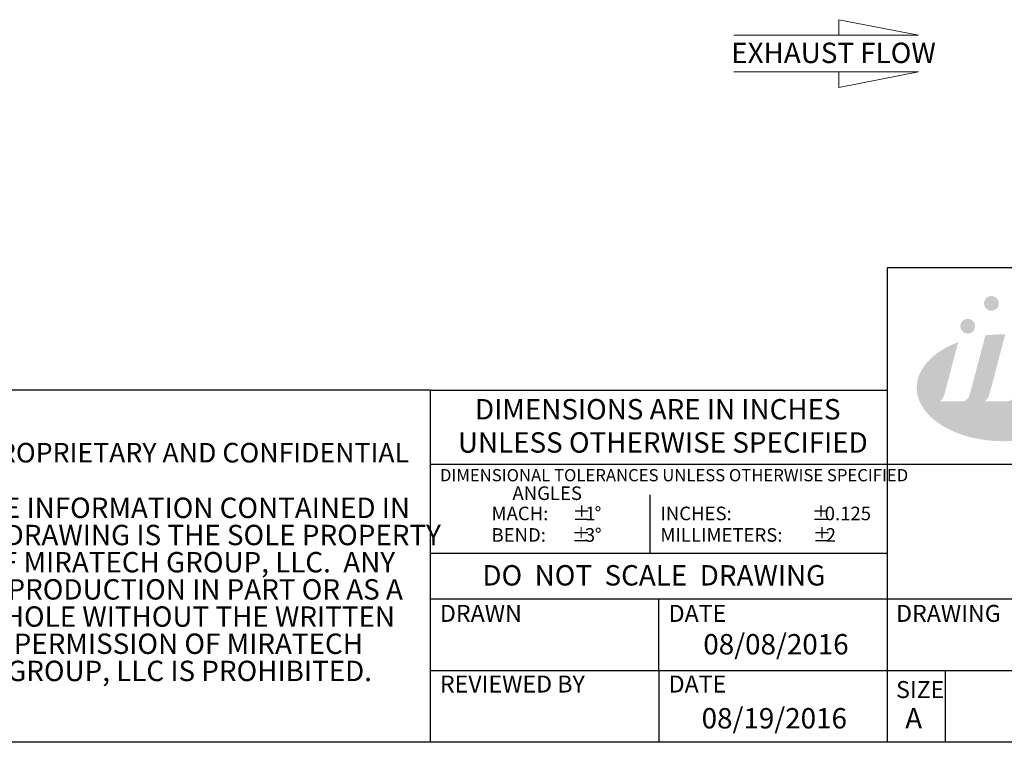
# Model space of a CAD drawing. Units: inches. Extents: x 3 to 63, y 3 to 47.3.
# Drawn here: x 30.8 to 49, y 3 to 16.3 of the extents above; entities that cross this region are included whole.
import ezdxf

# ---------------------------------------------------------------- set-up
doc = ezdxf.new("R2010")
doc.units = ezdxf.units.IN
doc.header["$LTSCALE"] = 6
doc.header["$MEASUREMENT"] = 0
for name, color, linetype in [('FORMAT', 7, 'Continuous'), ('LOGO_BLUE', 152, 'Continuous'), ('LOGO_GREEN', 134, 'Continuous')]:
    doc.layers.add(name, color=color, linetype=linetype)
doc.styles.add('SLDTEXTSTYLE0', font='TXT', dxfattribs={"width": 0.75})
doc.styles.add('SLDTEXTSTYLE1', font='TXT', dxfattribs={"width": 0.684783})
doc.styles.add('SLDTEXTSTYLE3', font='TXT', dxfattribs={"width": 0.7})

# ---------------------------------------------------------------- blocks, each defined once
blk = doc.blocks.new('SW_NOTE_2')
at = {"layer": 'FORMAT', "color": 0, "char_height": 0.375, "attachment_point": 2, "style": 'SLDTEXTSTYLE3'}
for s, insert in [('THE INFORMATION CONTAINED IN', (3.486, 0.483)), ('THIS DRAWING IS THE SOLE PROPERTY', (3.492, -0.017)), ('OF MIRATECH GROUP, LLC.  ANY', (3.48, -0.517)), ('REPRODUCTION IN PART OR AS A', (3.48, -1.017)), ('WHOLE WITHOUT THE WRITTEN', (3.461, -1.517)), ('PERMISSION OF MIRATECH', (3.483, -2.017)), ('GROUP, LLC IS PROHIBITED.', (3.505, -2.517))]:
    blk.add_mtext(s, dxfattribs=dict(at, insert=insert))
blk = doc.blocks.new('SW_NOTE_3')
at = {"layer": 'FORMAT', "color": 0, "char_height": 0.375, "attachment_point": 2, "style": 'SLDTEXTSTYLE0'}
for s, insert in [('DIMENSIONS ARE IN INCHES', (3.27, 0.483)), ('UNLESS OTHERWISE SPECIFIED', (3.363, -0.128))]:
    blk.add_mtext(s, dxfattribs=dict(at, insert=insert))
blk = doc.blocks.new('SW_NOTE_4')
at = {"layer": 'FORMAT', "color": 0, "char_height": 0.25, "attachment_point": 1, "style": 'SLDTEXTSTYLE0'}
for s, insert in [('MACH:', (0, 0.322)), ('%%p', (1.487, 0.322)), ('1', (1.726, 0.322)), ('%%d', (1.895, 0.322))]:
    blk.add_mtext(s, dxfattribs=dict(at, insert=insert))
blk = doc.blocks.new('SW_NOTE_5')
at = {"layer": 'FORMAT', "color": 0, "char_height": 0.25, "attachment_point": 1, "style": 'SLDTEXTSTYLE0'}
for s, insert in [('BEND:', (0, 0.322)), ('%%p', (1.479, 0.322)), ('3', (1.717, 0.322)), ('%%d', (1.899, 0.322))]:
    blk.add_mtext(s, dxfattribs=dict(at, insert=insert))
blk = doc.blocks.new('SW_NOTE_6')
at = {"layer": 'FORMAT', "color": 0, "char_height": 0.25, "attachment_point": 1, "style": 'SLDTEXTSTYLE0'}
for s, insert in [('INCHES:', (0, 0.322)), ('%%p', (2.784, 0.322)), ('0.125', (3.022, 0.322))]:
    blk.add_mtext(s, dxfattribs=dict(at, insert=insert))
blk = doc.blocks.new('SW_NOTE_7')
at = {"layer": 'FORMAT', "color": 0, "char_height": 0.25, "attachment_point": 1, "style": 'SLDTEXTSTYLE0'}
for s, insert in [('MILLIMETERS:', (0, 0.322)), ('%%p', (2.802, 0.322)), ('2', (3.041, 0.322))]:
    blk.add_mtext(s, dxfattribs=dict(at, insert=insert))
blk = doc.blocks.new('Flow Arrow - Exhaust Flow')
at = {"color": 7, "linetype": 'Continuous', "lineweight": 18}
for p, q in [((1125, 2737.2), (1031.3, 2755.3)), ((1031.3, 2755.3), (1031.3, 2737.2)), ((907.8, 2737.2), (1125, 2737.2)), ((907.8, 2693.8), (1125, 2693.8)), ((1125, 2693.8), (1031.3, 2675.6)), ((1031.3, 2675.6), (1031.3, 2693.8))]:
    blk.add_line(p, q, dxfattribs=at)
at = {"color": 7, "linetype": 'Continuous', "lineweight": 0, "insert": (904.6, 2728.3), "char_height": 24, "attachment_point": 1, "style": 'SLDTEXTSTYLE0'}
blk.add_mtext('EXHAUST FLOW', dxfattribs=at)

msp = doc.modelspace()

# ---------------------------------------------------------------- hatches: boundary and pattern name
at = {"layer": 'LOGO_BLUE'}
h = msp.add_hatch(color=256, dxfattribs=at)
edge = h.paths.add_edge_path(flags=0)
edge.add_spline(control_points=[(50.5404, 9.5222), (50.5404, 9.7613), (50.4017, 9.9803), (50.1713, 10.1508)], knot_values=[0, 0, 0, 0, 1, 1, 1, 1], weights=[1, 1, 1, 1], degree=3, periodic=0)
edge.add_line((50.1713, 10.1508), (49.9716, 9.3942))
edge.add_spline(control_points=[(49.9716, 9.3942), (49.9452, 9.312), (49.8923, 9.273), (49.8254, 9.273)], knot_values=[0, 0, 0, 0, 1, 1, 1, 1], weights=[1, 1, 1, 1], degree=3, periodic=0)
edge.add_line((49.8254, 9.273), (49.421, 9.273))
edge.add_spline(control_points=[(49.421, 9.273), (49.4669, 9.3198), (49.4744, 9.3198), (49.5049, 9.3942)], knot_values=[0, 0, 0, 0, 1, 1, 1, 1], weights=[1, 1, 1, 1], degree=3, periodic=0)
edge.add_line((49.5049, 9.3942), (49.7613, 10.367))
edge.add_spline(control_points=[(49.7613, 10.367), (49.6565, 10.4054), (49.5444, 10.4367), (49.4262, 10.4598)], knot_values=[0, 0, 0, 0, 1, 1, 1, 1], weights=[1, 1, 1, 1], degree=3, periodic=0)
edge.add_line((49.4262, 10.4598), (49.1447, 9.3942))
edge.add_spline(control_points=[(49.1447, 9.3942), (49.1183, 9.312), (49.0653, 9.273), (48.9985, 9.273)], knot_values=[0, 0, 0, 0, 1, 1, 1, 1], weights=[1, 1, 1, 1], degree=3, periodic=0)
edge.add_line((48.9985, 9.273), (48.5941, 9.273))
edge.add_spline(control_points=[(48.5941, 9.273), (48.6397, 9.3198), (48.6477, 9.3198), (48.6779, 9.3942)], knot_values=[0, 0, 0, 0, 1, 1, 1, 1], weights=[1, 1, 1, 1], degree=3, periodic=0)
edge.add_line((48.6779, 9.3942), (48.9687, 10.4979))
edge.add_spline(control_points=[(48.9687, 10.4979), (48.9687, 10.5006), (48.9692, 10.5029), (48.9693, 10.5055)], knot_values=[0, 0, 0, 0, 1, 1, 1, 1], weights=[1, 1, 1, 1], degree=3, periodic=0)
edge.add_spline(control_points=[(48.9693, 10.5055), (48.9602, 10.5055), (48.9512, 10.5059), (48.942, 10.5059)], knot_values=[0, 0, 0, 0, 1, 1, 1, 1], weights=[1, 1, 1, 1], degree=3, periodic=0)
edge.add_spline(control_points=[(48.942, 10.5059), (48.8263, 10.5059), (48.714, 10.4982), (48.6055, 10.484)], knot_values=[0, 0, 0, 0, 1, 1, 1, 1], weights=[1, 1, 1, 1], degree=3, periodic=0)
edge.add_line((48.6055, 10.484), (48.3178, 9.3942))
edge.add_spline(control_points=[(48.3178, 9.3942), (48.2914, 9.312), (48.2383, 9.273), (48.1714, 9.273)], knot_values=[0, 0, 0, 0, 1, 1, 1, 1], weights=[1, 1, 1, 1], degree=3, periodic=0)
edge.add_line((48.1714, 9.273), (47.7672, 9.273))
edge.add_spline(control_points=[(47.7672, 9.273), (47.8129, 9.3198), (47.8205, 9.3198), (47.8508, 9.3942)], knot_values=[0, 0, 0, 0, 1, 1, 1, 1], weights=[1, 1, 1, 1], degree=3, periodic=0)
edge.add_line((47.8508, 9.3942), (48.1055, 10.3606))
edge.add_spline(control_points=[(48.1055, 10.3606), (47.6483, 10.1875), (47.3433, 9.8768), (47.3433, 9.5222)], knot_values=[0, 0, 0, 0, 1, 1, 1, 1], weights=[1, 1, 1, 1], degree=3, periodic=0)
edge.add_spline(control_points=[(47.3433, 9.5222), (47.3433, 8.979), (48.0591, 8.5385), (48.942, 8.5385)], knot_values=[0, 0, 0, 0, 1, 1, 1, 1], weights=[1, 1, 1, 1], degree=3, periodic=0)
edge.add_spline(control_points=[(48.942, 8.5385), (49.8248, 8.5385), (50.5404, 8.979), (50.5404, 9.5222)], knot_values=[0, 0, 0, 0, 1, 1, 1, 1], weights=[1, 1, 1, 1], degree=3, periodic=0)
at = {"layer": 'LOGO_GREEN'}
h = msp.add_hatch(color=256, dxfattribs=at)
edge = h.paths.add_edge_path(flags=0)
edge.add_spline(control_points=[(48.7163, 10.9395), (48.7906, 10.9395), (48.851, 10.9996), (48.851, 11.0742)], knot_values=[0, 0, 0, 0, 1, 1, 1, 1], weights=[1, 1, 1, 1], degree=3, periodic=0)
edge.add_spline(control_points=[(48.851, 11.0742), (48.851, 11.1485), (48.7906, 11.2084), (48.7163, 11.2084)], knot_values=[0, 0, 0, 0, 1, 1, 1, 1], weights=[1, 1, 1, 1], degree=3, periodic=0)
edge.add_spline(control_points=[(48.7163, 11.2084), (48.642, 11.2084), (48.5818, 11.1485), (48.5818, 11.0742)], knot_values=[0, 0, 0, 0, 1, 1, 1, 1], weights=[1, 1, 1, 1], degree=3, periodic=0)
edge.add_spline(control_points=[(48.5818, 11.0742), (48.5818, 10.9996), (48.642, 10.9395), (48.7163, 10.9395)], knot_values=[0, 0, 0, 0, 1, 1, 1, 1], weights=[1, 1, 1, 1], degree=3, periodic=0)
h = msp.add_hatch(color=256, dxfattribs=at)
edge = h.paths.add_edge_path(flags=0)
edge.add_spline(control_points=[(48.2807, 10.5182), (48.3553, 10.5182), (48.416, 10.5787), (48.416, 10.6536)], knot_values=[0, 0, 0, 0, 1, 1, 1, 1], weights=[1, 1, 1, 1], degree=3, periodic=0)
edge.add_spline(control_points=[(48.416, 10.6536), (48.416, 10.7283), (48.3553, 10.7887), (48.2807, 10.7887)], knot_values=[0, 0, 0, 0, 1, 1, 1, 1], weights=[1, 1, 1, 1], degree=3, periodic=0)
edge.add_spline(control_points=[(48.2807, 10.7887), (48.2059, 10.7887), (48.1454, 10.7283), (48.1454, 10.6536)], knot_values=[0, 0, 0, 0, 1, 1, 1, 1], weights=[1, 1, 1, 1], degree=3, periodic=0)
edge.add_spline(control_points=[(48.1454, 10.6536), (48.1454, 10.5787), (48.2059, 10.5182), (48.2807, 10.5182)], knot_values=[0, 0, 0, 0, 1, 1, 1, 1], weights=[1, 1, 1, 1], degree=3, periodic=0)

# ---------------------------------------------------------------- linework, layer by layer
at = {"layer": 'FORMAT'}
for p, q in [((46.8, 11.7291), (46.8, 3)), ((63, 11.7291), (46.8, 11.7291)), ((38.4, 9.48), (29.4, 9.48)), ((38.4, 3), (38.4, 9.48)), ((38.4, 9.48), (46.8, 9.48)), ((46.8, 9.266), (46.8, 3)), ((38.4, 8.1151), (46.8, 8.1151)), ((46.8, 8.1151), (63, 8.1151)), ((42.4412, 6.48), (42.4412, 7.554)), ((38.4, 6.48), (46.8, 6.48)), ((38.4, 5.64), (46.8, 5.64)), ((42.6, 4.32), (42.6, 5.64)), ((46.8, 5.64), (63, 5.64)), ((38.4, 4.32), (46.8, 4.32)), ((42.6, 4.32), (42.6, 3)), ((46.8, 4.32), (63, 4.32)), ((47.8651, 4.32), (47.8651, 3)), ((63, 3), (3, 3))]:
    msp.add_line(p, q, dxfattribs=at)

# ---------------------------------------------------------------- block references
at = {"layer": 'FORMAT', "xscale": 0.015625, "yscale": 0.015625, "zscale": 0.015625}
msp.add_blockref('Flow Arrow - Exhaust Flow', (29.7973, -26.7599), dxfattribs=at)
at = {"layer": 'FORMAT'}
for name, p in [('SW_NOTE_3', (39.3103, 8.8309)), ('SW_NOTE_2', (30.463, 7.0178)), ('SW_NOTE_4', (39.522, 7.0127)), ('SW_NOTE_6', (42.6284, 7.0127)), ('SW_NOTE_5', (39.522, 6.6174)), ('SW_NOTE_7', (42.6284, 6.6174))]:
    msp.add_blockref(name, p, dxfattribs=at)

# ---------------------------------------------------------------- texts
for s, insert, char_height, attachment_point, style in [('PROPRIETARY AND CONFIDENTIAL', (30.1521, 8.5075), 0.36, 1, 'SLDTEXTSTYLE0'), ('DIMENSIONAL TOLERANCES UNLESS OTHERWISE SPECIFIED', (38.5742, 8.0259), 0.225, 1, 'SLDTEXTSTYLE0'), ('ANGLES', (39.9073, 7.7076), 0.25, 1, 'SLDTEXTSTYLE0'), ('DO  NOT  SCALE  DRAWING', (39.3546, 6.2592), 0.375, 1, 'SLDTEXTSTYLE1'), ('DRAWN', (38.5742, 5.5276), 0.3125, 1, 'SLDTEXTSTYLE0'), ('DATE', (42.7807, 5.5276), 0.3125, 1, 'SLDTEXTSTYLE0'), ('DRAWING', (46.963, 5.5276), 0.3125, 1, 'SLDTEXTSTYLE0'), ('08/08/2016', (44.7541, 4.9912), 0.375, 2, 'SLDTEXTSTYLE0'), ('REVIEWED BY', (38.5742, 4.2283), 0.3125, 1, 'SLDTEXTSTYLE0'), ('DATE', (42.7807, 4.2283), 0.3125, 1, 'SLDTEXTSTYLE0'), ('SIZE', (46.963, 4.1267), 0.3125, 1, 'SLDTEXTSTYLE0'), ('08/19/2016', (44.7229, 3.6298), 0.375, 2, 'SLDTEXTSTYLE0'), ('A', (47.1312, 3.6298), 0.375, 1, 'SLDTEXTSTYLE0')]:
    msp.add_mtext(s, dxfattribs=dict(at, insert=insert, char_height=char_height, attachment_point=attachment_point, style=style))

doc.saveas('drawing.dxf')
